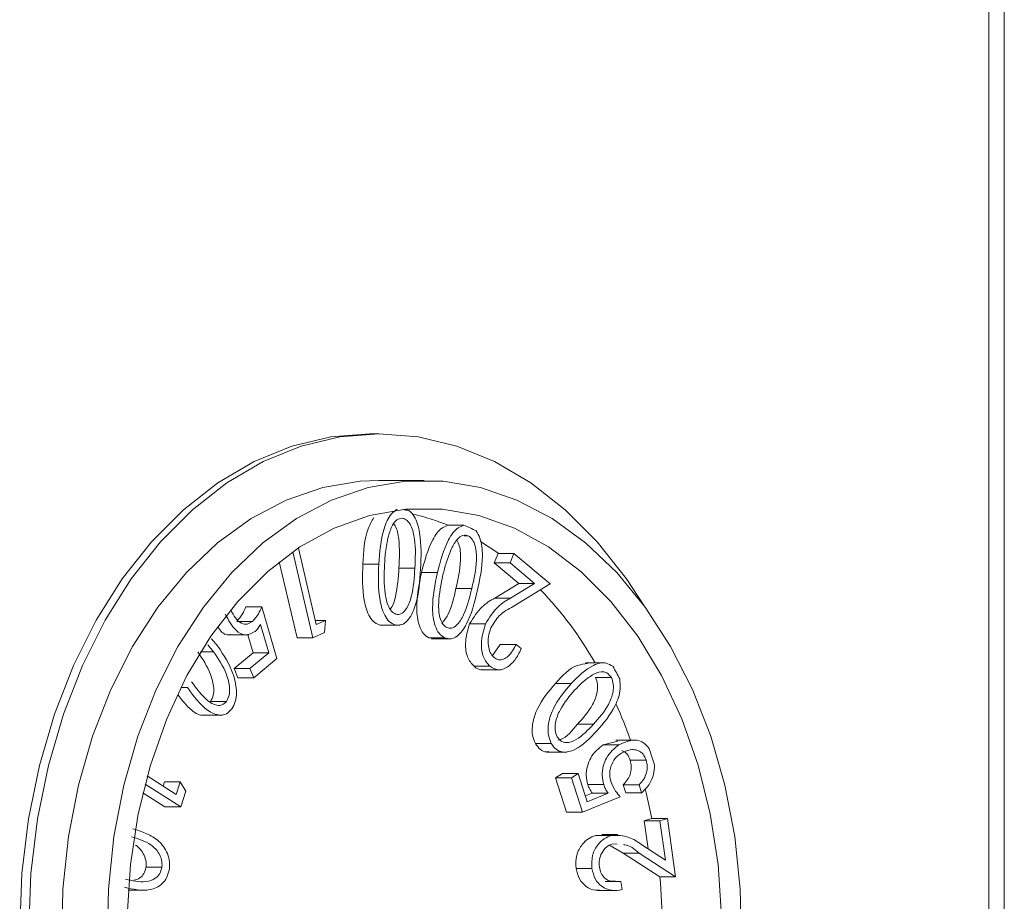
# Model space of a CAD drawing. Units: inches. Extents: x 1.6 to 20, y 3 to 16.4.
# Drawn here: x 13.4 to 13.5, y 8.2 to 8.3 of the extents above; entities that cross this region are included whole.
import ezdxf

# ---------------------------------------------------------------- set-up
doc = ezdxf.new("R2010")
doc.units = ezdxf.units.IN
doc.header["$MEASUREMENT"] = 0

msp = doc.modelspace()

# ---------------------------------------------------------------- linework, layer by layer
at = {"color": 7, "linetype": 'Continuous', "lineweight": 0}
for p, q in [((13.53880820196799, 9.23440483792157), (13.53880820196802, 4.884023587921603)), ((13.54096828945674, 9.234404837921575), (13.54096828945677, 4.884023587921603)), ((13.45383947576244, 8.237154837921564), (13.45257994180845, 8.237154837921564)), ((13.46015924261929, 8.230654837921563), (13.45383947576244, 8.230654837921563)), ((13.46347251599844, 8.22440536984611), (13.46568222468965, 8.22440536984611)), ((13.46628863793902, 8.222958358935033), (13.46569164361012, 8.222958358935033)), ((13.44261394901682, 8.221235464178863), (13.44511087581491, 8.210561930671034)), ((13.47052203773138, 8.220477318903091), (13.46798768216902, 8.222134935571127)), ((13.44464166683801, 8.208730875983534), (13.44184020525018, 8.220710078181687)), ((13.46989698832667, 8.219184625593796), (13.47043702130008, 8.220477318903091)), ((13.47264672999129, 8.220477318903091), (13.47043702130008, 8.220477318903091)), ((13.47210669701788, 8.219184625593796), (13.47264672999129, 8.220477318903091)), ((13.47264672999129, 8.220477318903091), (13.47769072649296, 8.21625806810181)), ((13.4424319581468, 8.208730875983534), (13.43995755284992, 8.219311567683985)), ((13.45381469576577, 8.218977210151433), (13.45160498707456, 8.218977210151433)), ((13.45884098626831, 8.218448238797267), (13.4566312775771, 8.218448238797267)), ((13.47332531240788, 8.216317538254053), (13.46989698832667, 8.219184625593796)), ((13.47210669701788, 8.219184625593796), (13.46989698832667, 8.219184625593796)), ((13.47553502109909, 8.216317538254053), (13.47210669701788, 8.219184625593796)), ((13.46198608015085, 8.217825145794007), (13.45977637145964, 8.217825145794007)), ((13.46997445207286, 8.214267383005655), (13.47332531240788, 8.216317538254053)), ((13.47218416076407, 8.214267383005655), (13.47553502109909, 8.216317538254053)), ((13.47769072649296, 8.21625806810181), (13.4725449204963, 8.213109280040912)), ((13.47553502109909, 8.216317538254053), (13.47332531240788, 8.216317538254053)), ((13.46678219266472, 8.215618490144967), (13.46457248397351, 8.215618490144967)), ((13.47218416076407, 8.214267383005655), (13.46997445207286, 8.214267383005655)), ((13.43752644029268, 8.213065820456054), (13.43531673160148, 8.213065820456054)), ((13.43752644029268, 8.213065820456054), (13.43961574818982, 8.205854281994517)), ((13.43623611560621, 8.211021925223681), (13.434026406915, 8.211021925223681)), ((13.43851354974409, 8.206649304029773), (13.43735823330097, 8.210605634157977)), ((13.44638792100204, 8.211159762201484), (13.44497102132642, 8.211159762201484)), ((13.44511087581491, 8.210561930671034), (13.44638792100204, 8.211159762201484)), ((13.44638792100204, 8.211159762201484), (13.44623963325934, 8.2094789478986)), ((13.45402114709729, 8.210472824112053), (13.4567832829613, 8.210472824112053)), ((13.45632230789231, 8.210482368404637), (13.45411259920111, 8.210482368404637)), ((13.46868279943645, 8.21067726381495), (13.46647309074524, 8.21067726381495)), ((13.43293615825671, 8.209148837072213), (13.43569829412072, 8.209148837072213)), ((13.43630384105288, 8.206649304029773), (13.43557393441453, 8.209148837072213)), ((13.44623963325934, 8.2094789478986), (13.44464166683801, 8.208730875983534)), ((13.43080942319191, 8.20677710818381), (13.42999927260369, 8.207764525862965)), ((13.43050459927322, 8.208597393509221), (13.43141142716227, 8.207550220162975)), ((13.44464166683801, 8.208730875983534), (13.4424319581468, 8.208730875983534)), ((13.46142465127553, 8.208625416680578), (13.46077676041039, 8.208719952484712)), ((13.4629864691016, 8.208719952484712), (13.46077676041039, 8.208719952484712)), ((13.46114454169671, 8.208572015158882), (13.46390667756073, 8.208572015158882)), ((13.4696823446029, 8.206249746988158), (13.47074908953472, 8.207816436491234)), ((13.47295879822592, 8.207816436491234), (13.47074908953472, 8.207816436491234)), ((13.47295879822592, 8.207816436491234), (13.47367146469084, 8.207218604960783)), ((13.43080942319191, 8.20677710818381), (13.42900199804558, 8.20677710818381)), ((13.43365900743309, 8.204439518372721), (13.43630384105288, 8.206649304029773)), ((13.4358687161243, 8.204439518372721), (13.43851354974409, 8.206649304029773)), ((13.43851354974409, 8.206649304029773), (13.43630384105288, 8.206649304029773)), ((13.43961574818982, 8.205854281994517), (13.43639989609815, 8.203165605111503)), ((13.46930250940594, 8.204755288654694), (13.46709280071473, 8.204755288654694)), ((13.48538022819536, 8.205232994396331), (13.48261809233134, 8.205232994396331)), ((13.43419018740694, 8.203165605111503), (13.43365900743309, 8.204439518372721)), ((13.4358687161243, 8.204439518372721), (13.43365900743309, 8.204439518372721)), ((13.43639989609815, 8.203165605111503), (13.4358687161243, 8.204439518372721)), ((13.46804636058026, 8.204273565941666), (13.47080849644427, 8.204273565941666)), ((13.43639989609815, 8.203165605111503), (13.43419018740694, 8.203165605111503)), ((13.48062806635348, 8.20235003122513), (13.47841835766227, 8.20235003122513)), ((13.48622980182768, 8.203179483348526), (13.48402009313648, 8.203179483348526)), ((13.42717526687083, 8.20178161539535), (13.42622940784376, 8.20178161539535)), ((13.43259330260408, 8.199853530459452), (13.43038359391287, 8.199853530459452)), ((13.42927260005762, 8.197958820416702), (13.43203473592163, 8.197958820416702)), ((13.48373104270071, 8.19670036676199), (13.4815213340095, 8.19670036676199)), ((13.47784822449034, 8.193996039838911), (13.47563851579913, 8.193996039838911)), ((13.4850765079283, 8.193828565501713), (13.48712164382871, 8.194344371851216)), ((13.48728621661951, 8.193828565501713), (13.4850765079283, 8.193828565501713)), ((13.48959042319991, 8.19448031268785), (13.48682828733589, 8.19448031268785)), ((13.47723712547254, 8.192803459231998), (13.47999926133655, 8.192803459231998)), ((13.49107308718307, 8.191678249996905), (13.48886337849186, 8.191678249996905)), ((13.47844339800487, 8.189227453722866), (13.47939288220813, 8.189834675277353)), ((13.48160259089934, 8.189834675277353), (13.47939288220813, 8.189834675277353)), ((13.48065310669608, 8.189227453722866), (13.48160259089934, 8.189834675277353)), ((13.48160259089934, 8.189834675277353), (13.48286856983701, 8.185887735173186)), ((13.42621821838654, 8.185177191941243), (13.42126664432638, 8.188352836216307)), ((13.42156948316461, 8.189482952454323), (13.42559408191727, 8.186901826356308)), ((13.42376236021911, 8.18807657816885), (13.42394432544849, 8.188642110811436)), ((13.4261540341397, 8.188642110811436), (13.42394432544849, 8.188642110811436)), ((13.42559408191727, 8.186901826356308), (13.4261540341397, 8.188642110811436)), ((13.4261540341397, 8.188642110811436), (13.42691539210221, 8.187352547510153)), ((13.47998160667914, 8.184429151439213), (13.47844339800487, 8.189227453722866)), ((13.48065310669608, 8.189227453722866), (13.47844339800487, 8.189227453722866)), ((13.48219131537035, 8.184429151439213), (13.48065310669608, 8.189227453722866)), ((13.48515485697444, 8.188263411254917), (13.48294514828324, 8.188263411254917)), ((13.48823260227291, 8.187117828322226), (13.48786962929079, 8.188254021230879)), ((13.49007933798199, 8.188254021230879), (13.48786962929079, 8.188254021230879)), ((13.49044231096412, 8.187117828322226), (13.49007933798199, 8.188254021230879)), ((13.42400850969533, 8.185177191941243), (13.42096043442935, 8.187132045620247)), ((13.42691539210221, 8.187352547510153), (13.42621821838654, 8.185177191941243)), ((13.48260990586547, 8.186694171340807), (13.48355157875338, 8.187083398234083)), ((13.48286856983701, 8.185887735173186), (13.48576128744458, 8.187083398234083)), ((13.48576128744458, 8.187083398234083), (13.48355157875338, 8.187083398234083)), ((13.49044231096412, 8.187117828322226), (13.48823260227291, 8.187117828322226)), ((13.48746991636047, 8.18657946694402), (13.48219131537035, 8.184429151439213)), ((13.42621821838654, 8.185177191941243), (13.42400850969533, 8.185177191941243)), ((13.48219131537035, 8.184429151439213), (13.47998160667914, 8.184429151439213)), ((13.49078071343403, 8.183240898598154), (13.49182094088282, 8.183531989343345)), ((13.49133064151511, 8.179316665254916), (13.49078071343403, 8.183240898598154)), ((13.49299042212524, 8.183240898598154), (13.49078071343403, 8.183240898598154)), ((13.49403064957402, 8.183531989343345), (13.49182094088282, 8.183531989343345)), ((13.49299042212524, 8.183240898598154), (13.49403064957402, 8.183531989343345)), ((13.49376284633721, 8.177728954487577), (13.49299042212524, 8.183240898598154)), ((13.49403064957402, 8.183531989343345), (13.49516826001802, 8.17542213858213)), ((13.48622230395846, 8.181181353325718), (13.48401259526725, 8.181181353325718)), ((13.48710458628147, 8.181306618802635), (13.48489487759027, 8.181306618802635)), ((13.48705167800806, 8.179974865662807), (13.4864082169493, 8.180026380368988)), ((13.48786807657743, 8.178739947075718), (13.48587310349233, 8.179892314320561)), ((13.49295855132681, 8.175422138582128), (13.48786807657743, 8.178739947075718)), ((13.49007778526864, 8.178739947075718), (13.48786807657743, 8.178739947075718)), ((13.49516826001802, 8.17542213858213), (13.49007778526864, 8.178739947075718)), ((13.49044961125033, 8.179891790024435), (13.49376284633721, 8.177728954487577)), ((13.42361352927968, 8.176767010196892), (13.42140382058847, 8.176767010196892)), ((13.48351549934172, 8.176589631570911), (13.48130579065051, 8.176589631570911)), ((13.48756132014253, 8.1747804869395), (13.48535161145132, 8.1747804869395)), ((13.48756132014253, 8.1747804869395), (13.48772288738458, 8.173634904006809)), ((13.49516826001802, 8.17542213858213), (13.49295855132681, 8.175422138582128)), ((13.41890316460742, 8.173549241801474), (13.42099478597988, 8.173549241801474)), ((13.48427828416929, 8.173508308758713), (13.4870404200333, 8.173508308758713))]:
    msp.add_line(p, q, dxfattribs=at)
at = {"color": 7, "linetype": 'Continuous', "lineweight": 0, "flags": 128}
for points in [[(13.40378957390657, 8.168154837921549), (13.40409635749917, 8.175880386772677), (13.40501285029529, 8.183508782364534), (13.40652752686626, 8.190944093196455), (13.40862133927535, 8.19809281592066), (13.41126795661668, 8.204865051201107), (13.41443409614156, 8.211175634249802), (13.41807994180845, 8.21694520582342), (13.42215964499269, 8.222101210211843), (13.42662190105967, 8.2265788076683), (13.43141059455026, 8.230321689806814), (13.43646550486537, 8.233282787712826), (13.44172306357485, 8.235424863862093), (13.44711715382743, 8.236720980404183), (13.45257994180845, 8.237154837921548)], [(13.40504910786056, 8.168154837921549), (13.40535589145316, 8.175880386772677), (13.40627238424928, 8.183508782364534), (13.40778706082025, 8.190944093196455), (13.40988087322934, 8.19809281592066), (13.41252749057067, 8.204865051201107), (13.41569363009555, 8.211175634249802), (13.41933947576243, 8.21694520582342), (13.42341917894668, 8.222101210211843), (13.42788143501365, 8.2265788076683), (13.43267012850425, 8.230321689806814), (13.43772503881936, 8.233282787712826), (13.44298259752884, 8.235424863862093), (13.44837668778142, 8.236720980404183), (13.45383947576244, 8.237154837921548), (13.45383947576244, 8.237154837921548)], [(13.45383947576244, 8.237154837921548), (13.45930226374346, 8.236720980404181), (13.46469635399603, 8.235424863862093), (13.46995391270551, 8.233282787712826), (13.47500882302062, 8.230321689806814), (13.47979751651122, 8.2265788076683), (13.48425977257819, 8.222101210211841), (13.48833947576244, 8.21694520582342), (13.49081177106017, 8.21317815144726)], [(13.40966471040594, 8.166302754932637), (13.40981987588037, 8.17370458137923), (13.41059298004499, 8.181028501592866), (13.411973170212, 8.188171703787974), (13.41394107153685, 8.19503391306383), (13.41646905899866, 8.201518799044347), (13.41952164519487, 8.207535328145404), (13.42305597850663, 8.21299904148682), (13.4270224446416, 8.217833240509883), (13.43136536310986, 8.221970063657007), (13.43602376885589, 8.225351438999237), (13.44093226807438, 8.22792989943883), (13.44602195619586, 8.229669249043273), (13.45122138515585, 8.230545071156818), (13.45383947576244, 8.230654837921563)], [(13.50433400797578, 8.166302754932639), (13.50417884250135, 8.173704581379232), (13.50340573833673, 8.181028501592868), (13.50202554816973, 8.188171703787976), (13.50005764684487, 8.195033913063831), (13.49752965938306, 8.201518799044349), (13.49447707318686, 8.207535328145404), (13.4909427398751, 8.21299904148682), (13.48697627374012, 8.217833240509883), (13.48263335527187, 8.221970063657007), (13.47797494952583, 8.225351438999237), (13.47306645030734, 8.22792989943883), (13.46797676218586, 8.229669249043273), (13.46277733322588, 8.230545071156818), (13.4575411520127, 8.230545071156818), (13.45234172305272, 8.229669249043273), (13.44725203493124, 8.22792989943883), (13.44234353571275, 8.225351438999237), (13.43768512996671, 8.221970063657007), (13.43334221149846, 8.217833240509883), (13.42937574536348, 8.21299904148682), (13.42584141205172, 8.207535328145404), (13.42278882585552, 8.201518799044347), (13.42026083839371, 8.195033913063831), (13.41829293706885, 8.188171703787974), (13.41691274690185, 8.181028501592866), (13.41613964273723, 8.17370458137923), (13.4159844772628, 8.166302754932637)], [(13.5015716301806, 8.169959235883825), (13.50110095196947, 8.177142630199596), (13.50000963917827, 8.184189778746084), (13.4983142349965, 8.190993853934792), (13.49604044002334, 8.197451712921549), (13.49322272267282, 8.203465461146894), (13.48990379666774, 8.208943936317814), (13.48613397354321, 8.213804090335161), (13.48197039997507, 8.217972248218205), (13.47747619149448, 8.221385224942225), (13.47271947572086, 8.223991283259076), (13.46777235961663, 8.22575091798115), (13.46270983641909, 8.226637454839734), (13.45760864881949, 8.226637454839734), (13.45254612562196, 8.22575091798115), (13.44759900951772, 8.223991283259076), (13.4428422937441, 8.221385224942223), (13.43834808526351, 8.217972248218205), (13.43418451169536, 8.213804090335161), (13.43041468857084, 8.208943936317814), (13.42709576256576, 8.203465461146894), (13.42427804521524, 8.197451712921549), (13.42200425024208, 8.19099385393479), (13.42030884606031, 8.184189778746084), (13.41921753326911, 8.177142630199596), (13.41874685505798, 8.169959235883823)], [(13.49185264714046, 8.183531989343345), (13.491070398055, 8.187137188788476), (13.49093450646492, 8.187689401854607)]]:
    msp.add_lwpolyline(points, dxfattribs=at)
at = {"color": 7, "linetype": 'Continuous', "lineweight": 0}
for centre, radius, start, end in [((13.45405801183509, 8.197140643506465), 0.0296090246475246, 82.30247529977574, 84.06246338736909), ((13.45142729949133, 8.195287400700215), 0.03151100391743342, 67.52661119829754, 76.61167904756235), ((13.45295723324063, 8.193565519346835), 0.03336198114913497, 64.35770026807614, 67.57821148933255), ((13.43856273298133, 8.179317470728892), 0.05226860094580398, 29.72346543880978, 43.70906513018145), ((13.43345799680104, 8.174795958165857), 0.06086334472121127, 27.60166048652286, 29.49316129772928), ((13.42446312101597, 8.171598764665859), 0.06836730604619555, 19.55341629363864, 24.02354706696077), ((13.4226327877083, 8.170167256730698), 0.07265375413222364, 16.66980215998851, 18.5604142901061), ((13.41067574688465, 8.168154599812855), 0.08262943739553127, 355.4494352772066, 5.045877753503292)]:
    msp.add_arc(centre, radius, start, end, dxfattribs=at)
for points, knots in [([(13.45381469576577, 8.218977210151433), (13.45394817244928, 8.220659321592422), (13.45414817871809, 8.223179857945288), (13.45528662375751, 8.225883191135178), (13.45611144558734, 8.226458143981429), (13.4563968736408, 8.226657105339873)], [0, 0, 0, 0, 0.5674754841985371, 0.8503256992556871, 1, 1, 1, 1]), ([(13.45160498707456, 8.218977210151433), (13.45169439919776, 8.220723628317396), (13.45181791811509, 8.223136228235226), (13.45284652273214, 8.22499211521402), (13.45313054729033, 8.225504574005743)], [0, 0, 0, 0, 0.7238739225070244, 1, 1, 1, 1]), ([(13.45712350435286, 8.225403116601754), (13.45685652656758, 8.225358017891889), (13.45632080442613, 8.22526752205756), (13.45558471715383, 8.224318047400613), (13.45531998589741, 8.223423869367195), (13.45515813844963, 8.222877200135407)], [0, 0, 0, 0, 0.2785410512022173, 0.5589251865228723, 1, 1, 1, 1]), ([(13.45884098626831, 8.218448238797267), (13.45891134146328, 8.21980124054139), (13.45901671248181, 8.221827632080855), (13.45848249242558, 8.22410984580312), (13.45782225381977, 8.225143269727127), (13.4573559467207, 8.225316677290277), (13.45712350435286, 8.225403116601754)], [0, 0, 0, 0, 0.5011159939320994, 0.7505217305190411, 0.8756413535216035, 1, 1, 1, 1]), ([(13.45802394445895, 8.226482860856228), (13.45828501014338, 8.226218576714032), (13.45903274883723, 8.225461619782978), (13.45980734831405, 8.22251939138216), (13.4597109551059, 8.220004768342273), (13.45964660922865, 8.218326168484767)], [0, 0, 0, 0, 0.1513512270911631, 0.433496915171852, 0.9999999999999999, 0.9999999999999999, 0.9999999999999999, 0.9999999999999999]), ([(13.4566312775771, 8.218448238797267), (13.45668721378471, 8.219778190312356), (13.45677098947705, 8.221770059509705), (13.45636461934713, 8.223976639252657), (13.45595529578252, 8.224525664344123), (13.45589046218508, 8.224612625552412)], [0, 0, 0, 0, 0.6283898835605141, 0.9411399128369068, 1, 1, 1, 1]), ([(13.45977637145964, 8.217825145794007), (13.46019041564944, 8.219416352456923), (13.46081084409265, 8.22180071117276), (13.46234663041949, 8.223992792210739), (13.46319998640111, 8.224305502134031), (13.46347251599844, 8.22440536984611)], [0, 0, 0, 0, 0.5772533207501644, 0.8649907134326243, 0.9999999999999999, 0.9999999999999999, 0.9999999999999999, 0.9999999999999999]), ([(13.46198608015085, 8.217825145794007), (13.46240012434065, 8.219416352456925), (13.46302055278385, 8.22180071117276), (13.4645563391107, 8.223992792210737), (13.46540969509232, 8.224305502134031), (13.46568222468965, 8.22440536984611)], [0, 0, 0, 0, 0.5772533207502166, 0.864990713432586, 1, 1, 1, 1]), ([(13.45515813844963, 8.222877200135407), (13.45500973235048, 8.222151484103223), (13.45474460651033, 8.220855000509479), (13.45465677337934, 8.219512080754287), (13.45461810547621, 8.218920870007203)], [0, 0, 0, 0, 0.5597572045537932, 1, 1, 1, 1]), ([(13.46628863793902, 8.222958358935033), (13.46602163372923, 8.223005591377524), (13.46548583263057, 8.223100373383389), (13.46461280713457, 8.222420235143835), (13.46420374392872, 8.22164310198924), (13.46395365930398, 8.221167994351699)], [0, 0, 0, 0, 0.278524617805624, 0.5589192632537507, 1, 1, 1, 1]), ([(13.46678219266472, 8.215618490144967), (13.46707855024899, 8.216908951801175), (13.46752247119919, 8.218841964469062), (13.46738914860217, 8.221240262831019), (13.46692147263974, 8.222465792956125), (13.46649917244208, 8.222794489707455), (13.46628863793902, 8.222958358935033)], [0, 0, 0, 0, 0.5010660410135506, 0.7505585307930486, 0.8756428814098064, 1, 1, 1, 1]), ([(13.46739467817454, 8.223641788563201), (13.46758345954841, 8.223315422054368), (13.46815084537492, 8.222334521621388), (13.46840695899269, 8.219252047396093), (13.46788786366993, 8.21683845339386), (13.46754133737734, 8.215227239143365)], [0, 0, 0, 0, 0.1421931507021771, 0.4273640809171852, 1, 1, 1, 1]), ([(13.46395365930398, 8.221167994351699), (13.4636862711267, 8.220511853901746), (13.46320859891958, 8.219339700143522), (13.46289608244137, 8.218062071238304), (13.46275850436282, 8.217499624960674)], [0, 0, 0, 0, 0.5597733619423141, 1, 1, 1, 1]), ([(13.46457248397351, 8.215618490144967), (13.4648604343513, 8.216897160630777), (13.46529176195046, 8.218812511029011), (13.4652106166451, 8.22125729790349), (13.46481557370749, 8.222074442735472), (13.4646901623838, 8.22233385558727)], [0, 0, 0, 0, 0.5781957828024782, 0.8660929732399014, 1, 1, 1, 1]), ([(13.45411259920111, 8.210482368404637), (13.45381617768697, 8.210567487555336), (13.45322267033696, 8.210737916620559), (13.45230723473654, 8.211910027064919), (13.45146292472011, 8.214709362723372), (13.45154812571642, 8.21726897715721), (13.45160498707456, 8.218977210151433)], [0, 0, 0, 0, 0.1248404581088212, 0.2499607010041781, 0.499439501288738, 1, 1, 1, 1]), ([(13.45632230789231, 8.210482368404637), (13.45602588637818, 8.210567487555336), (13.45543237902817, 8.210737916620559), (13.45451694342774, 8.211910027064917), (13.45367263341132, 8.214709362723376), (13.45375783440763, 8.21726897715721), (13.45381469576577, 8.218977210151433)], [0, 0, 0, 0, 0.1248404581086822, 0.2499607010040359, 0.4994395012886311, 1, 1, 1, 1]), ([(13.45461810547621, 8.218920870007203), (13.45457241228508, 8.217571811170863), (13.45450394458037, 8.215550351085664), (13.45501714149726, 8.213261995520076), (13.45567885783214, 8.212230773020734), (13.45614365961942, 8.212054091652536), (13.4563754258897, 8.211965992202716)], [0, 0, 0, 0, 0.5008869107538086, 0.7505402062643743, 0.8756107064074534, 1, 1, 1, 1]), ([(13.45541841518858, 8.212734977565876), (13.45542305595226, 8.212739776351139), (13.45580906929858, 8.213138933749844), (13.45638188336402, 8.215163150567749), (13.4565314297245, 8.217133015796469), (13.4566312775771, 8.218448238797267)], [0, 0, 0, 0, 0.004027678129020792, 0.3350176008059699, 1, 1, 1, 1]), ([(13.4563754258897, 8.211965992202716), (13.45661486794105, 8.211997613260852), (13.45709509671809, 8.212061032956731), (13.45785932713902, 8.212940426168979), (13.45863776989881, 8.215073554705773), (13.45875962624854, 8.217097145058695), (13.45884098626831, 8.218448238797267)], [0, 0, 0, 0, 0.1243909222753949, 0.2494804072245679, 0.498899408661842, 0.9999999999999999, 0.9999999999999999, 0.9999999999999999, 0.9999999999999999]), ([(13.45964660922865, 8.218326168484767), (13.45953123816766, 8.21663232644174), (13.45935841969086, 8.2140950593029), (13.45824610873281, 8.211507591069141), (13.45722426421774, 8.210542763468021), (13.45662268529152, 8.21050248169788), (13.45632230789231, 8.210482368404637)], [0, 0, 0, 0, 0.5008090059244641, 0.75017988766926, 0.875261063278606, 1, 1, 1, 1]), ([(13.46077676041039, 8.208719952484712), (13.46050386662641, 8.208904272712918), (13.45995739607314, 8.209273374477057), (13.45926725156805, 8.210721537770027), (13.45891715244108, 8.2137258907667), (13.45943247575959, 8.21618445099228), (13.45977637145964, 8.217825145794007)], [0, 0, 0, 0, 0.1247856150736892, 0.2498835375302309, 0.4994175176766923, 1, 1, 1, 1]), ([(13.4629864691016, 8.208719952484712), (13.46271357531762, 8.20890427271292), (13.46216710476435, 8.209273374477059), (13.46147696025926, 8.210721537770027), (13.46112686113229, 8.2137258907667), (13.4616421844508, 8.21618445099228), (13.46198608015085, 8.217825145794007)], [0, 0, 0, 0, 0.1247856150737086, 0.2498835375303607, 0.4994175176767752, 1, 1, 1, 1]), ([(13.46275850436282, 8.217499624960674), (13.46248627174457, 8.216202884917669), (13.46207836572686, 8.214259884588182), (13.4621928176134, 8.211863947207222), (13.46265801150587, 8.210634185382517), (13.46308101462889, 8.210307147038526), (13.46329189758656, 8.210144106130546)], [0, 0, 0, 0, 0.5009282560922276, 0.750577397441082, 0.8756534567307634, 1, 1, 1, 1]), ([(13.46258717867298, 8.210685626594465), (13.4628857602028, 8.21108209229819), (13.46388436607535, 8.21240807177266), (13.46428890295921, 8.214295441143053), (13.46457248397351, 8.215618490144967)], [0, 0, 0, 0, 0.2989983716632836, 1, 1, 1, 1]), ([(13.46754133737734, 8.215227239143365), (13.46714353786443, 8.213619299919774), (13.4665476874907, 8.211210822392193), (13.46503057673773, 8.209067201157561), (13.46387375022346, 8.208476732214978), (13.4632819556055, 8.208638954134347), (13.4629864691016, 8.208719952484712)], [0, 0, 0, 0, 0.5008342040293231, 0.7501825365968476, 0.8752646836717396, 1, 1, 1, 1]), ([(13.46329189758656, 8.210144106130546), (13.46352997194842, 8.21009397431636), (13.46400764226714, 8.209993390282557), (13.46489976173223, 8.210590301721247), (13.46601447368397, 8.21240591065537), (13.46647484911819, 8.214332387288845), (13.46678219266472, 8.215618490144967)], [0, 0, 0, 0, 0.1243249617549534, 0.249444516595588, 0.4989342024128216, 1, 1, 1, 1]), ([(13.46647309074524, 8.21067726381495), (13.46701870809132, 8.211556043133742), (13.46799801987738, 8.213133337093353), (13.46936782512503, 8.213919309941446), (13.46997445207286, 8.214267383005655)], [0, 0, 0, 0, 0.5571436531755388, 1, 1, 1, 1]), ([(13.46868279943645, 8.21067726381495), (13.46922841678253, 8.21155604313374), (13.47020772856859, 8.213133337093351), (13.47157753381623, 8.213919309941446), (13.47218416076407, 8.214267383005655)], [0, 0, 0, 0, 0.5571436531757618, 1, 1, 1, 1]), ([(13.434026406915, 8.211021925223681), (13.43431123457524, 8.211348037884516), (13.43482088838389, 8.211931564637169), (13.43516495275475, 8.212718621918333), (13.43531673160148, 8.213065820456054)], [0, 0, 0, 0, 0.5588649695128088, 1, 1, 1, 1]), ([(13.43623611560621, 8.211021925223681), (13.43652094326645, 8.211348037884514), (13.4370305970751, 8.211931564637169), (13.43737466144595, 8.212718621918333), (13.43752644029268, 8.213065820456054)], [0, 0, 0, 0, 0.5588649695131499, 1, 1, 1, 1]), ([(13.4725449204963, 8.213109280040912), (13.47185868505708, 8.212744367577347), (13.47063831094206, 8.212095421604387), (13.46978922850979, 8.210708413923644), (13.46941759840027, 8.210101342340591)], [0, 0, 0, 0, 0.5623156299117866, 1, 1, 1, 1]), ([(13.43659023558877, 8.209622811641951), (13.43614639324998, 8.209386482423684), (13.43525573269962, 8.208912239447725), (13.4335907872679, 8.209818419530276), (13.43287249289288, 8.211191250453291), (13.43243375229342, 8.212029787803825)], [0, 0, 0, 0, 0.2788109761298828, 0.5594913232417826, 1, 1, 1, 1]), ([(13.43322166925462, 8.21261196929421), (13.43341179108262, 8.212214644222032), (13.43379131295054, 8.211421502502601), (13.43461557774121, 8.210712045601257), (13.43550753338772, 8.210539534785436), (13.43599312229232, 8.210861040634127), (13.43623611560621, 8.211021925223681)], [0, 0, 0, 0, 0.2807996876773486, 0.5605333332704914, 0.780086693327864, 1, 1, 1, 1]), ([(13.43320111159962, 8.20921377213732), (13.43314731542134, 8.209192992232914), (13.43264571137259, 8.208999237127692), (13.43192796484744, 8.209414006323497), (13.43154290434415, 8.210038940743747), (13.43146043646061, 8.210172782097379)], [0, 0, 0, 0, 0.08626040695642902, 0.8043056358613347, 1, 1, 1, 1]), ([(13.43735823330097, 8.210605634157977), (13.43723165617327, 8.210395305904532), (13.4370056562588, 8.210019770701985), (13.43671715445626, 8.2097440901386), (13.43659023558877, 8.209622811641951)], [0, 0, 0, 0, 0.5600759982532635, 1, 1, 1, 1]), ([(13.46709280071473, 8.204755288654694), (13.46674754067716, 8.205155656821429), (13.46605544575783, 8.205958219365316), (13.46576114481847, 8.208291448334396), (13.46620326110288, 8.209773032589439), (13.46647309074524, 8.21067726381495)], [0, 0, 0, 0, 0.2794957398932083, 0.5602663514506189, 1, 1, 1, 1]), ([(13.46930250940594, 8.204755288654694), (13.46895724936837, 8.20515565682143), (13.46826515444904, 8.205958219365316), (13.46797085350967, 8.208291448334395), (13.46841296979409, 8.209773032589437), (13.46868279943645, 8.21067726381495)], [0, 0, 0, 0, 0.2794957398930228, 0.560266351450478, 1, 1, 1, 1]), ([(13.46941759840027, 8.210101342340591), (13.46928546323037, 8.209710170567753), (13.46902135441541, 8.208928305198771), (13.46903428995266, 8.207704294347474), (13.46929645997863, 8.206623450306223), (13.46968127982179, 8.20620630101648), (13.46987352787782, 8.205997901835785)], [0, 0, 0, 0, 0.2803509291202101, 0.560359151304465, 0.7803645003827971, 1, 1, 1, 1]), ([(13.43141142716227, 8.207550220162975), (13.43223105328447, 8.20630223318448), (13.43345880006674, 8.204432829616634), (13.434084067363, 8.201529982014153), (13.43390550514512, 8.199810008798368), (13.43352779544491, 8.199145981822081), (13.43333916781736, 8.198814367799194)], [0, 0, 0, 0, 0.5007654938082585, 0.750114237495512, 0.8752074449900443, 1, 1, 1, 1]), ([(13.46987352787782, 8.205997901835785), (13.47008570878431, 8.205861067486145), (13.47051023826284, 8.205587290660224), (13.47122082381849, 8.205714377755928), (13.47214112462355, 8.206315248109556), (13.472621723739, 8.207197592612614), (13.47295879822592, 8.207816436491234)], [0, 0, 0, 0, 0.1865135334674778, 0.3731744501166508, 0.5603676872668233, 1, 1, 1, 1]), ([(13.43038359391287, 8.199853530459452), (13.43052597450891, 8.200128155585261), (13.43081149943175, 8.200678878928434), (13.43086049568294, 8.202071914031393), (13.43025325074338, 8.204319557977158), (13.42926172640372, 8.205793200213071), (13.4285997145007, 8.20677710818381)], [0, 0, 0, 0, 0.12442921774589, 0.249525874892425, 0.4989302996802141, 0.9999999999999999, 0.9999999999999999, 0.9999999999999999, 0.9999999999999999]), ([(13.43259330260408, 8.199853530459452), (13.43273568320012, 8.200128155585261), (13.43302120812296, 8.200678878928434), (13.43307020437415, 8.202071914031395), (13.43246295943459, 8.204319557977154), (13.43147143509493, 8.205793200213067), (13.43080942319191, 8.20677710818381)], [0, 0, 0, 0, 0.1244292177458558, 0.2495258748924188, 0.4989302996803094, 1, 1, 1, 1]), ([(13.47367146469084, 8.207218604960783), (13.47338803005209, 8.206652973982957), (13.47282197834438, 8.205523343594988), (13.47164533997604, 8.204504016658058), (13.47037493918528, 8.2041124857064), (13.46965972971266, 8.204541174620587), (13.46930250940594, 8.204755288654694)], [0, 0, 0, 0, 0.2808635132656457, 0.5609168731788406, 0.7806944465308239, 1, 1, 1, 1]), ([(13.46831801967695, 8.204312185671538), (13.46827178115587, 8.20429962567725), (13.46785085357028, 8.204185287070654), (13.46744979942166, 8.204486851134858), (13.46709280071473, 8.204755288654694)], [0, 0, 0, 0, 0.1098491110135517, 1, 1, 1, 1]), ([(13.47841835766227, 8.20235003122513), (13.47939694271604, 8.203427547384912), (13.48075662601666, 8.204924689327708), (13.48243323959942, 8.205085736096896), (13.48290316851355, 8.205130875021062)], [0, 0, 0, 0, 0.7197154317715823, 1, 1, 1, 1]), ([(13.48062806635348, 8.20235003122513), (13.48160187032284, 8.203339098110506), (13.48306099535237, 8.20482109273545), (13.48526182801204, 8.20544104339927), (13.48612695362743, 8.204938672348133), (13.4864343323962, 8.204760180124095)], [0, 0, 0, 0, 0.5640043827748871, 0.8450909398293117, 1, 1, 1, 1]), ([(13.48358275495801, 8.203555084310064), (13.48310051160765, 8.203224549698897), (13.48223899633854, 8.202634058167426), (13.48147392669846, 8.2018218180659), (13.48113711382842, 8.201464238957502)], [0, 0, 0, 0, 0.5597618146085591, 1, 1, 1, 1]), ([(13.48622980182768, 8.203179483348526), (13.48602702999438, 8.203430369383188), (13.48562022237834, 8.20393370531497), (13.48462704451168, 8.204069761090121), (13.48397896824783, 8.203750357526676), (13.48358275495801, 8.203555084310064)], [0, 0, 0, 0, 0.2786159786419015, 0.5589686704080545, 1, 1, 1, 1]), ([(13.42774185884293, 8.202601677494707), (13.4284258727097, 8.201655845178548), (13.42945074496181, 8.200238684879494), (13.43100609600979, 8.199278807087618), (13.4319915995835, 8.199288331222938), (13.43239314487524, 8.199665515788338), (13.43259330260408, 8.199853530459452)], [0, 0, 0, 0, 0.5009065794412939, 0.7505187820219487, 0.8756414406917262, 0.9999999999999999, 0.9999999999999999, 0.9999999999999999, 0.9999999999999999]), ([(13.47563851579913, 8.193996039838911), (13.4754852259151, 8.194365675894653), (13.47517827730038, 8.195105837425753), (13.47517234236855, 8.196856045246859), (13.47607931332566, 8.199628759156937), (13.47748215761799, 8.201260844931882), (13.47841835766227, 8.20235003122513)], [0, 0, 0, 0, 0.1248013032442087, 0.2499029038361387, 0.4994163368806552, 1, 1, 1, 1]), ([(13.47784822449034, 8.193996039838911), (13.47769493460631, 8.194365675894655), (13.47738798599158, 8.195105837425753), (13.47738205105976, 8.19685604524686), (13.47828902201687, 8.199628759156933), (13.4796918663092, 8.20126084493188), (13.48062806635348, 8.20235003122513)], [0, 0, 0, 0, 0.1248013032443662, 0.2499029038362762, 0.4994163368808121, 1, 1, 1, 1]), ([(13.4815213340095, 8.19670036676199), (13.48228001167097, 8.197534637876286), (13.48341635028271, 8.198784199485889), (13.48425532725184, 8.200881793407797), (13.48435126526899, 8.202269875952696), (13.48413024782841, 8.2028769291399), (13.48402009313648, 8.203179483348526)], [0, 0, 0, 0, 0.5010900580176957, 0.7505268835535842, 0.8756630507657872, 0.9999999999999999, 0.9999999999999999, 0.9999999999999999, 0.9999999999999999]), ([(13.48373104270071, 8.19670036676199), (13.48448972036217, 8.197534637876286), (13.48562605897391, 8.19878419948589), (13.48646503594305, 8.200881793407797), (13.4865609739602, 8.202269875952696), (13.48633995651962, 8.2028769291399), (13.48622980182768, 8.203179483348526)], [0, 0, 0, 0, 0.501090058017506, 0.7505268835534635, 0.8756630507656886, 0.9999999999999999, 0.9999999999999999, 0.9999999999999999, 0.9999999999999999]), ([(13.48739449351664, 8.202995267602464), (13.48743465701225, 8.202530811239384), (13.48754764009203, 8.201224258870853), (13.48652039677307, 8.198418613705705), (13.48513434306541, 8.196830724732589), (13.48420910467717, 8.195770754382181)], [0, 0, 0, 0, 0.15495632708026, 0.4359043653170357, 1, 1, 1, 1]), ([(13.42954727998217, 8.197972999281552), (13.4295270375467, 8.19796843453852), (13.42891919423312, 8.197831363654185), (13.42745275057568, 8.198687234171052), (13.42641003313514, 8.20004795078863), (13.42580021811222, 8.200843742057755)], [0, 0, 0, 0, 0.01410055871491177, 0.423413988281609, 1, 1, 1, 1]), ([(13.43333916781736, 8.198814367799194), (13.43309683105155, 8.198559102649115), (13.43261157639237, 8.198047960218899), (13.4313861096954, 8.197847981203601), (13.42933969918485, 8.198797673670033), (13.42804158529693, 8.200587286664293), (13.42717526687083, 8.20178161539535)], [0, 0, 0, 0, 0.1247948081629551, 0.2498888763436603, 0.4994005579182, 1, 1, 1, 1]), ([(13.48113711382842, 8.201464238957502), (13.4803972150044, 8.200604431934806), (13.479288537337, 8.19931608167205), (13.47843339304718, 8.197237273592771), (13.47833251194285, 8.19584829969515), (13.47855285334258, 8.195240953435256), (13.47866270045024, 8.19493817225077)], [0, 0, 0, 0, 0.5008907727314958, 0.7505437169368405, 0.8756382086283268, 1, 1, 1, 1]), ([(13.47866270045024, 8.19493817225077), (13.47884057178061, 8.194708113641278), (13.47919730127724, 8.194246720049698), (13.48017291704421, 8.194029480049386), (13.48181974532656, 8.19464381630104), (13.48296585228616, 8.195877024083323), (13.48373104270071, 8.19670036676199)], [0, 0, 0, 0, 0.124380095308268, 0.2494502554032888, 0.4989006345357732, 1, 1, 1, 1]), ([(13.47878198149884, 8.194448380695727), (13.4788912295762, 8.1944780108801), (13.47993820461045, 8.194761970690195), (13.48077334105118, 8.195784518308283), (13.4815213340095, 8.19670036676199)], [0, 0, 0, 0, 0.1043464015730682, 1, 1, 1, 1]), ([(13.48420910467717, 8.195770754382181), (13.48324077346304, 8.19475350525387), (13.48179029520073, 8.193229752093348), (13.47968121390735, 8.19266211937264), (13.47848767430911, 8.193090186329101), (13.47806120130473, 8.193694333920543), (13.47784822449034, 8.193996039838911)], [0, 0, 0, 0, 0.5008062102962746, 0.7501653474162779, 0.8752348029428245, 1, 1, 1, 1]), ([(13.4775040508849, 8.192896964962172), (13.47739469157566, 8.192867420779864), (13.47699183050636, 8.192758585044166), (13.47627624192577, 8.193116313924142), (13.47585091851615, 8.193703036045083), (13.47563851579913, 8.193996039838913)], [0, 0, 0, 0, 0.1572047642853275, 0.5791155767399317, 1, 1, 1, 1]), ([(13.48294514828324, 8.188263411254917), (13.48284508662418, 8.188684256443647), (13.48264495628267, 8.1895259763605), (13.48284423300431, 8.190856439303177), (13.4835114037384, 8.192544558745523), (13.48443168837979, 8.193299557489238), (13.4850765079283, 8.193828565501713)], [0, 0, 0, 0, 0.1868935813970131, 0.3738002809725443, 0.5612381192273347, 1, 1, 1, 1]), ([(13.48515485697444, 8.188263411254917), (13.48505479531539, 8.188684256443647), (13.48485466497388, 8.189525976360498), (13.48505394169551, 8.190856439303179), (13.48572111242961, 8.19254455874552), (13.486641397071, 8.193299557489238), (13.48728621661951, 8.193828565501713)], [0, 0, 0, 0, 0.1868935813969502, 0.3738002809724347, 0.5612381192274747, 1, 1, 1, 1]), ([(13.48728621661951, 8.193828565501713), (13.48809931910801, 8.194188112505227), (13.48923433274657, 8.194690005880867), (13.49073620012693, 8.194186860826354), (13.49125071266195, 8.19359093599875), (13.49150771496421, 8.19329326773559)], [0, 0, 0, 0, 0.558338369226702, 0.779387190385846, 1, 1, 1, 1]), ([(13.48761156435349, 8.19266107251293), (13.48731324212633, 8.192436529472452), (13.48671772660046, 8.191988293120428), (13.48612866871525, 8.190913155668168), (13.48591286613688, 8.189680560824689), (13.4860862116491, 8.18896551404243), (13.48617295192432, 8.188607712136328)], [0, 0, 0, 0, 0.2807495030634846, 0.5604365774054982, 0.780047076136609, 0.9999999999999999, 0.9999999999999999, 0.9999999999999999, 0.9999999999999999]), ([(13.49107308718307, 8.191678249996905), (13.49094284611052, 8.19197344137747), (13.49068201496573, 8.192564615146342), (13.48999965425878, 8.193016789182435), (13.48895292144329, 8.193298177969798), (13.48816419134587, 8.192923554200418), (13.48761156435349, 8.19266107251293)], [0, 0, 0, 0, 0.1864713603496489, 0.3734423975154796, 0.560999834367145, 1, 1, 1, 1]), ([(13.48886337849186, 8.191678249996905), (13.48873272408534, 8.191968123129831), (13.48847106516505, 8.192548646152414), (13.48799268584401, 8.19292526208989), (13.48772442163664, 8.192989356826123), (13.48769449421038, 8.192996507204148)], [0, 0, 0, 0, 0.4697958996497888, 0.9408506849479742, 1, 1, 1, 1]), ([(13.48786962929079, 8.188254021230879), (13.48808757262602, 8.188475991623504), (13.4885224639528, 8.188918918673558), (13.48892143638148, 8.189838359023048), (13.48904554376601, 8.19081975047758), (13.48892404643176, 8.19139233712196), (13.48886337849186, 8.191678249996905)], [0, 0, 0, 0, 0.2807405101736954, 0.5601988829709522, 0.7803916612297614, 1, 1, 1, 1]), ([(13.49007933798199, 8.188254021230879), (13.49029728131723, 8.188475991623505), (13.49073217264401, 8.188918918673558), (13.49113114507268, 8.189838359023046), (13.49125525245722, 8.19081975047758), (13.49113375512297, 8.19139233712196), (13.49107308718307, 8.191678249996905)], [0, 0, 0, 0, 0.2807405101743512, 0.560198882971179, 0.7803916612298812, 1, 1, 1, 1]), ([(13.49223318177675, 8.191008397175064), (13.49220323159047, 8.190553986423591), (13.49214324408004, 8.189643842845793), (13.49153345240482, 8.188211008023735), (13.49085601254783, 8.187532302703755), (13.49044231096412, 8.187117828322226)], [0, 0, 0, 0, 0.2796358237723258, 0.560085227522114, 1, 1, 1, 1]), ([(13.48355157875338, 8.187083398234083), (13.48341853803259, 8.187283783372024), (13.48318100806873, 8.187641549582931), (13.48301720508577, 8.18807342819524), (13.48294514828324, 8.188263411254917)], [0, 0, 0, 0, 0.5601007916064488, 0.9999999999999999, 0.9999999999999999, 0.9999999999999999, 0.9999999999999999]), ([(13.48576128744458, 8.187083398234083), (13.4856282467238, 8.187283783372024), (13.48539071675994, 8.187641549582935), (13.48522691377698, 8.188073428195242), (13.48515485697444, 8.188263411254917)], [0, 0, 0, 0, 0.5601007916055099, 1, 1, 1, 1]), ([(13.48617295192432, 8.188607712136328), (13.4863706158774, 8.188172075965463), (13.4867242846291, 8.187392617200517), (13.48724168766776, 8.186828362225972), (13.48746991636047, 8.18657946694402)], [0, 0, 0, 0, 0.5588957241301662, 1, 1, 1, 1]), ([(13.41954114948018, 8.182116193890803), (13.42012311318429, 8.181937493526991), (13.42128599813341, 8.181580412901502), (13.42296102624428, 8.180683248291189), (13.42415838737674, 8.179344017822972), (13.42470752461246, 8.17779204902449), (13.42466576102658, 8.17694351092655), (13.4246449037289, 8.176519739563881)], [0, 0, 0, 0, 0.2509809791562795, 0.5015123814627798, 0.7505072237334385, 0.8753999448800399, 1, 1, 1, 1]), ([(13.42361352927968, 8.176767010196892), (13.42361881441403, 8.177106709044985), (13.42362941001282, 8.177787734817478), (13.42310797339948, 8.178967144202163), (13.42170605113096, 8.180321391489134), (13.42029911601549, 8.180725689225348), (13.41935966298911, 8.180995651022213)], [0, 0, 0, 0, 0.1244434073965181, 0.2494832353135268, 0.4988573117667713, 1, 1, 1, 1]), ([(13.48130579065051, 8.176589631570911), (13.48128584424565, 8.177222824259548), (13.48124586487708, 8.178491957421887), (13.48207266413283, 8.1798996967174), (13.48300513839073, 8.180805858028421), (13.483676661068, 8.181056145274674), (13.48401259526725, 8.181181353325718)], [0, 0, 0, 0, 0.2783922645390059, 0.5579926322644942, 0.7788825364067679, 1, 1, 1, 1]), ([(13.48351549934172, 8.176589631570911), (13.48349555293686, 8.17722282425955), (13.48345557356828, 8.178491957421887), (13.48428237282404, 8.1798996967174), (13.48521484708194, 8.180805858028423), (13.48588636975921, 8.181056145274674), (13.48622230395846, 8.181181353325718)], [0, 0, 0, 0, 0.2783922645388373, 0.5579926322644838, 0.7788825364064709, 1, 1, 1, 1]), ([(13.4864082169493, 8.180026380368988), (13.48611383945535, 8.179905344920734), (13.48552548299508, 8.179663437881757), (13.48488871547856, 8.178833667941124), (13.48449592064995, 8.177836242161343), (13.48453137501024, 8.177153127551637), (13.48454908704084, 8.17681186213982)], [0, 0, 0, 0, 0.2804588986939525, 0.5605381127296873, 0.7804568372481542, 1, 1, 1, 1]), ([(13.48622230395846, 8.181181353325718), (13.4870485020707, 8.181190203274966), (13.48853148073537, 8.181206088430988), (13.48986085770779, 8.180295202533008), (13.49044961125033, 8.179891790024435)], [0, 0, 0, 0, 0.5571207003342179, 1, 1, 1, 1]), ([(13.42140382058847, 8.176767010196894), (13.42140949716277, 8.177108152067518), (13.42142087751751, 8.177792070801061), (13.42089157249981, 8.178942473731729), (13.42032468142675, 8.17966114467181), (13.41986740095719, 8.17985241931026), (13.41986269152382, 8.17985438920669)], [0, 0, 0, 0, 0.2481659983216832, 0.4975213830238013, 0.9948250806105609, 1, 1, 1, 1]), ([(13.49007778526864, 8.178739947075718), (13.48943694782281, 8.179275287350203), (13.48874468298847, 8.179853588834993), (13.48796786075995, 8.17990250350378), (13.48791015172062, 8.179906137306265)], [0, 0, 0, 0, 0.9257113954675318, 1, 1, 1, 1]), ([(13.4246449037289, 8.176519739563881), (13.42454947422896, 8.176114767020367), (13.42435837449195, 8.175303800321208), (13.42343920627005, 8.174142459851357), (13.42137540504924, 8.173271454005391), (13.41958906688823, 8.173687795050053), (13.41839689928651, 8.173965653025405)], [0, 0, 0, 0, 0.1248157255962947, 0.2499463200930306, 0.4994286545210981, 1, 1, 1, 1]), ([(13.41853190752986, 8.175092455910034), (13.41947416733414, 8.174872126823239), (13.42088589474678, 8.174542021888039), (13.42254777408298, 8.17501137202729), (13.42334989101941, 8.175817573299488), (13.42352581961628, 8.176451142573567), (13.42361352927968, 8.176767010196892)], [0, 0, 0, 0, 0.5009264445123733, 0.7505059541177571, 0.8756140890483783, 1, 1, 1, 1]), ([(13.41969568560172, 8.174954931207054), (13.41998050393877, 8.175020844164854), (13.42050113124449, 8.175141328281097), (13.42113908442697, 8.17582422563825), (13.42131574566493, 8.176453355736378), (13.42140382058847, 8.176767010196892)], [0, 0, 0, 0, 0.3772053613844672, 0.689504099442063, 1, 1, 1, 1]), ([(13.48455241304691, 8.17357247589035), (13.48438771495505, 8.173553527517539), (13.48373879736691, 8.173478870111097), (13.48273424650103, 8.173971060261096), (13.48168080080207, 8.175028951295085), (13.48143068221188, 8.176069870184088), (13.48130579065051, 8.176589631570911)], [0, 0, 0, 0, 0.1169770191116932, 0.4608945025041017, 0.7308087844484351, 1, 1, 1, 1]), ([(13.48772288738458, 8.173634904006809), (13.48723641894156, 8.173557221986567), (13.48626486194948, 8.173402078295318), (13.48494333240675, 8.1739554717638), (13.48389064878622, 8.175032437836867), (13.48364043729254, 8.17607103132505), (13.48351549934172, 8.176589631570911)], [0, 0, 0, 0, 0.2808783484578509, 0.5609599703457319, 0.7807744127868198, 1, 1, 1, 1]), ([(13.48454908704084, 8.17681186213982), (13.48461871916339, 8.176497150504037), (13.48475798785121, 8.175867707153111), (13.48529883831789, 8.17521252446721), (13.48599250539707, 8.174756549177381), (13.48652061571958, 8.174796361455442), (13.48681558609357, 8.174818598177673)], [0, 0, 0, 0, 0.2340740034338311, 0.468162941351609, 0.7029480973871443, 1, 1, 1, 1])]:
    msp.add_open_spline(points, degree=3, knots=knots, dxfattribs=at)

doc.saveas('drawing.dxf')
